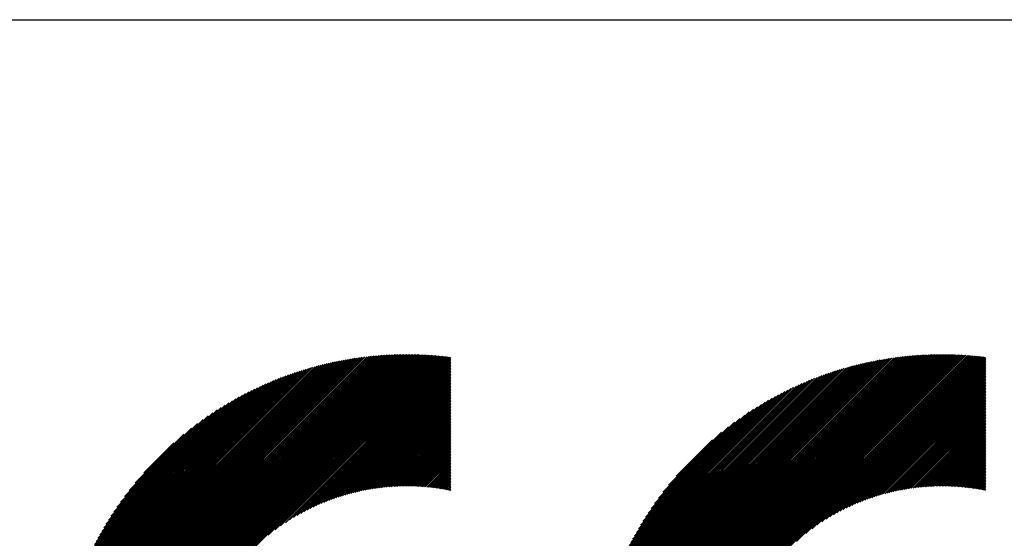
# Model space of a CAD drawing. Units: millimetres. Extents: x -717 to 812, y -506 to 566.
# Drawn here: x -555 to -462, y -299 to -251 of the extents above; entities that cross this region are included whole.
import ezdxf

# ---------------------------------------------------------------- set-up
doc = ezdxf.new("R2010")
doc.units = ezdxf.units.MM
for name, color, linetype, lineweight in [('CAXA0', 7, 'Continuous', 70), ('CAXA3', 7, 'Continuous', 25), ('CAXA5', 4, 'Continuous', 25)]:
    doc.layers.add(name, color=color, linetype=linetype, lineweight=lineweight)

# ---------------------------------------------------------------- blocks, each defined once
blk = doc.blocks.new('CAXBLOCK28')
at = {"layer": 'CAXA0', "color": 0, "linetype": 'Continuous', "lineweight": 25}
for p, q in [((-551.2, -314.839), (-518.382, -282.021)), ((-551.2, -314.697), (-518.524, -282.022)), ((-551.198, -314.554), (-518.667, -282.023)), ((-551.196, -314.411), (-518.811, -282.025)), ((-551.193, -314.267), (-518.955, -282.028)), ((-551.19, -314.122), (-519.1, -282.031)), ((-551.186, -313.976), (-519.245, -282.036)), ((-551.182, -314.962), (-518.24, -282.021)), ((-551.181, -313.83), (-519.391, -282.04)), ((-551.176, -313.683), (-519.538, -282.046)), ((-551.17, -313.536), (-519.686, -282.052)), ((-551.163, -313.388), (-519.834, -282.058)), ((-551.156, -313.239), (-519.983, -282.066)), ((-551.147, -313.089), (-520.132, -282.074)), ((-551.138, -312.939), (-520.283, -282.083)), ((-551.129, -312.788), (-520.434, -282.093)), ((-551.118, -312.636), (-520.586, -282.103)), ((-551.107, -312.483), (-520.738, -282.114)), ((-551.095, -312.33), (-520.892, -282.126)), ((-551.083, -312.176), (-521.046, -282.139)), ((-551.069, -312.021), (-521.201, -282.152)), ((-551.055, -311.865), (-521.357, -282.167)), ((-551.041, -314.962), (-518.099, -282.021)), ((-551.04, -311.708), (-521.513, -282.182)), ((-551.024, -311.551), (-521.671, -282.198)), ((-551.007, -311.392), (-521.829, -282.215)), ((-550.989, -311.233), (-521.988, -282.233)), ((-550.97, -311.073), (-522.148, -282.251)), ((-550.951, -310.912), (-522.309, -282.271)), ((-550.93, -310.75), (-522.471, -282.291)), ((-550.909, -310.587), (-522.634, -282.313)), ((-550.899, -314.962), (-517.959, -282.022)), ((-550.887, -310.423), (-522.798, -282.335)), ((-550.863, -310.259), (-522.963, -282.358)), ((-550.839, -310.093), (-523.129, -282.383)), ((-550.813, -309.926), (-523.295, -282.408)), ((-550.787, -309.758), (-523.463, -282.434)), ((-550.758, -314.962), (-517.819, -282.024)), ((-550.616, -314.962), (-517.68, -282.026)), ((-550.475, -314.962), (-517.541, -282.029)), ((-550.333, -314.962), (-517.403, -282.032)), ((-550.192, -314.962), (-517.265, -282.036)), ((-550.05, -314.962), (-517.128, -282.04)), ((-549.909, -314.962), (-516.992, -282.045)), ((-549.768, -314.962), (-516.856, -282.051)), ((-549.626, -314.962), (-516.72, -282.057)), ((-549.485, -314.962), (-516.585, -282.063)), ((-549.343, -314.962), (-516.451, -282.07)), ((-549.202, -314.962), (-516.317, -282.078)), ((-549.06, -314.962), (-516.184, -282.086)), ((-548.919, -314.962), (-516.051, -282.095)), ((-548.777, -314.962), (-515.919, -282.104)), ((-548.636, -314.962), (-515.787, -282.114)), ((-548.494, -314.962), (-515.656, -282.124)), ((-548.353, -314.962), (-515.525, -282.134)), ((-548.212, -314.962), (-515.395, -282.146)), ((-548.07, -314.962), (-515.265, -282.157)), ((-547.929, -314.962), (-515.135, -282.169)), ((-547.787, -314.962), (-515.007, -282.182)), ((-547.646, -314.962), (-514.878, -282.195)), ((-547.504, -314.962), (-514.75, -282.208)), ((-532.38, -299.98), (-514.623, -282.222)), ((-531.244, -298.985), (-514.495, -282.236)), ((-530.6, -298.483), (-514.369, -282.251)), ((-530.086, -298.11), (-514.243, -282.267)), ((-529.64, -297.806), (-514.141, -282.307)), ((-550.76, -309.589), (-523.632, -282.462)), ((-550.731, -309.419), (-523.802, -282.49)), ((-550.701, -309.248), (-523.973, -282.52)), ((-550.67, -309.076), (-524.146, -282.551)), ((-550.639, -308.902), (-524.319, -282.583)), ((-550.605, -308.728), (-524.494, -282.616)), ((-550.571, -308.552), (-524.669, -282.651)), ((-550.535, -308.375), (-524.847, -282.686)), ((-550.498, -308.197), (-525.025, -282.723)), ((-550.46, -308.017), (-525.205, -282.761)), ((-550.421, -307.836), (-525.386, -282.801)), ((-550.38, -307.653), (-525.568, -282.842)), ((-550.337, -307.47), (-525.752, -282.884)), ((-550.293, -307.284), (-525.937, -282.928)), ((-550.248, -307.097), (-526.124, -282.973)), ((-550.201, -306.909), (-526.312, -283.02)), ((-550.153, -306.719), (-526.502, -283.069)), ((-550.103, -306.528), (-526.694, -283.119)), ((-550.051, -306.334), (-526.887, -283.171)), ((-549.997, -306.139), (-527.082, -283.224)), ((-549.942, -305.943), (-527.279, -283.28)), ((-549.885, -305.744), (-527.478, -283.337)), ((-529.24, -297.547), (-514.141, -282.448)), ((-528.872, -297.32), (-514.141, -282.59)), ((-528.528, -297.118), (-514.141, -282.731)), ((-528.204, -296.935), (-514.141, -282.872)), ((-527.896, -296.769), (-514.141, -283.014)), ((-527.602, -296.616), (-514.141, -283.155)), ((-527.319, -296.474), (-514.141, -283.297)), ((-549.825, -305.543), (-527.678, -283.396)), ((-549.764, -305.341), (-527.881, -283.457)), ((-549.701, -305.136), (-528.086, -283.521)), ((-549.636, -304.929), (-528.292, -283.586)), ((-549.568, -304.72), (-528.501, -283.654)), ((-549.498, -304.509), (-528.713, -283.724)), ((-549.426, -304.295), (-528.927, -283.796)), ((-549.351, -304.078), (-529.143, -283.871)), ((-549.273, -303.859), (-529.362, -283.948)), ((-549.193, -303.638), (-529.584, -284.029)), ((-549.11, -303.413), (-529.808, -284.112)), ((-549.024, -303.186), (-530.036, -284.198)), ((-548.934, -302.955), (-530.267, -284.287)), ((-527.046, -296.343), (-514.141, -283.438)), ((-526.783, -296.221), (-514.141, -283.58)), ((-526.527, -296.107), (-514.141, -283.721)), ((-526.279, -296), (-514.141, -283.863)), ((-526.037, -295.9), (-514.141, -284.004)), ((-525.801, -295.805), (-514.141, -284.145)), ((-525.57, -295.716), (-514.141, -284.287)), ((-548.842, -302.721), (-530.501, -284.38)), ((-548.745, -302.483), (-530.739, -284.476)), ((-548.645, -302.242), (-530.98, -284.576)), ((-548.542, -301.996), (-531.225, -284.68)), ((-548.434, -301.747), (-531.475, -284.788)), ((-548.321, -301.493), (-531.729, -284.9)), ((-548.204, -301.234), (-531.987, -285.018)), ((-548.081, -300.97), (-532.251, -285.14)), ((-525.344, -295.632), (-514.141, -284.428)), ((-525.123, -295.552), (-514.141, -284.57)), ((-524.907, -295.477), (-514.141, -284.711)), ((-524.694, -295.405), (-514.141, -284.853)), ((-524.485, -295.338), (-514.141, -284.994)), ((-524.279, -295.274), (-514.141, -285.136)), ((-547.954, -300.701), (-532.52, -285.268)), ((-547.82, -300.426), (-532.796, -285.402)), ((-547.68, -300.144), (-533.077, -285.542)), ((-547.533, -299.856), (-533.366, -285.689)), ((-547.378, -299.559), (-533.662, -285.844)), ((-547.215, -299.255), (-533.967, -286.007)), ((-524.077, -295.213), (-514.141, -285.277)), ((-523.878, -295.156), (-514.141, -285.419)), ((-523.682, -295.101), (-514.141, -285.56)), ((-523.489, -295.049), (-514.141, -285.701)), ((-523.299, -295), (-514.141, -285.843)), ((-523.111, -294.954), (-514.141, -285.984)), ((-522.925, -294.91), (-514.141, -286.126)), ((-547.042, -298.941), (-534.281, -286.179)), ((-546.859, -298.616), (-534.605, -286.363)), ((-546.664, -298.28), (-534.942, -286.557)), ((-546.456, -297.93), (-535.291, -286.766)), ((-546.232, -297.565), (-535.657, -286.99)), ((-522.742, -294.868), (-514.141, -286.267)), ((-522.561, -294.828), (-514.141, -286.409)), ((-522.382, -294.791), (-514.141, -286.55)), ((-522.205, -294.756), (-514.141, -286.692)), ((-522.031, -294.722), (-514.141, -286.833)), ((-521.858, -294.691), (-514.141, -286.974)), ((-545.989, -297.181), (-536.041, -287.232)), ((-545.725, -296.775), (-536.447, -287.497)), ((-545.433, -296.341), (-536.88, -287.789)), ((-521.687, -294.661), (-514.141, -287.116)), ((-521.517, -294.633), (-514.141, -287.257)), ((-521.35, -294.607), (-514.141, -287.399)), ((-521.184, -294.583), (-514.141, -287.54)), ((-521.019, -294.56), (-514.141, -287.682)), ((-520.857, -294.538), (-514.141, -287.823)), ((-520.695, -294.519), (-514.141, -287.965)), ((-545.106, -295.873), (-537.349, -288.116)), ((-544.731, -295.357), (-537.864, -288.49)), ((-520.535, -294.5), (-514.141, -288.106)), ((-520.377, -294.483), (-514.141, -288.248)), ((-520.22, -294.467), (-514.141, -288.389)), ((-520.064, -294.453), (-514.141, -288.53)), ((-519.91, -294.44), (-514.141, -288.672)), ((-519.756, -294.428), (-514.141, -288.813)), ((-544.288, -294.773), (-538.449, -288.933)), ((-543.731, -294.074), (-539.148, -289.491)), ((-519.604, -294.418), (-514.141, -288.955)), ((-519.454, -294.409), (-514.141, -289.096)), ((-519.304, -294.4), (-514.141, -289.238)), ((-519.156, -294.393), (-514.141, -289.379)), ((-519.008, -294.388), (-514.141, -289.521)), ((-518.862, -294.383), (-514.141, -289.662)), ((-518.717, -294.379), (-514.141, -289.803)), ((-542.912, -293.114), (-540.108, -290.309)), ((-518.573, -294.376), (-514.141, -289.945)), ((-518.43, -294.375), (-514.141, -290.086)), ((-518.287, -294.374), (-514.141, -290.228)), ((-518.146, -294.374), (-514.141, -290.369)), ((-518.006, -294.375), (-514.141, -290.511)), ((-517.867, -294.378), (-514.141, -290.652)), ((-517.728, -294.381), (-514.141, -290.794)), ((-517.591, -294.385), (-514.141, -290.935)), ((-517.454, -294.39), (-514.141, -291.076)), ((-517.319, -294.395), (-514.141, -291.218)), ((-517.184, -294.402), (-514.141, -291.359)), ((-517.05, -294.409), (-514.141, -291.501)), ((-516.917, -294.418), (-514.141, -291.642)), ((-516.784, -294.427), (-514.141, -291.784)), ((-516.653, -294.437), (-514.141, -291.925)), ((-516.522, -294.447), (-514.141, -292.067)), ((-516.392, -294.459), (-514.141, -292.208)), ((-516.263, -294.471), (-514.141, -292.35)), ((-516.134, -294.484), (-514.141, -292.491)), ((-516.006, -294.498), (-514.141, -292.632)), ((-515.879, -294.512), (-514.141, -292.774)), ((-515.753, -294.527), (-514.141, -292.915)), ((-515.627, -294.543), (-514.141, -293.057)), ((-515.502, -294.559), (-514.141, -293.198)), ((-515.378, -294.576), (-514.141, -293.34)), ((-515.254, -294.594), (-514.141, -293.481)), ((-515.132, -294.613), (-514.141, -293.623)), ((-515.009, -294.632), (-514.141, -293.764)), ((-514.888, -294.652), (-514.141, -293.905)), ((-514.767, -294.672), (-514.141, -294.047)), ((-514.646, -294.693), (-514.141, -294.188)), ((-514.527, -294.715), (-514.141, -294.33)), ((-514.407, -294.737), (-514.141, -294.471)), ((-514.289, -294.76), (-514.141, -294.613)), ((-514.171, -294.784), (-514.141, -294.754))]:
    blk.add_line(p, q, dxfattribs=at)
blk = doc.blocks.new('CAXBLOCK29')
at = {"layer": 'CAXA0', "color": 0, "linetype": 'Continuous', "lineweight": 25}
for p, q in [((-501.027, -314.88), (-468.168, -282.021)), ((-501.026, -314.738), (-468.31, -282.022)), ((-501.025, -314.595), (-468.452, -282.023)), ((-501.023, -314.452), (-468.596, -282.025)), ((-501.02, -314.308), (-468.74, -282.027)), ((-501.017, -314.163), (-468.884, -282.03)), ((-501.013, -314.018), (-469.03, -282.034)), ((-501.009, -313.872), (-469.176, -282.039)), ((-501.004, -313.725), (-469.322, -282.044)), ((-500.998, -313.578), (-469.47, -282.05)), ((-500.991, -313.43), (-469.618, -282.056)), ((-500.984, -313.281), (-469.766, -282.064)), ((-500.976, -313.132), (-469.916, -282.072)), ((-500.968, -314.962), (-468.026, -282.021)), ((-500.967, -312.982), (-470.066, -282.08)), ((-500.958, -312.831), (-470.217, -282.09)), ((-500.948, -312.679), (-470.368, -282.1)), ((-500.937, -312.527), (-470.521, -282.111)), ((-500.925, -312.374), (-470.674, -282.123)), ((-500.912, -312.22), (-470.828, -282.135)), ((-500.899, -312.065), (-470.983, -282.148)), ((-500.885, -311.909), (-471.138, -282.163)), ((-500.87, -311.753), (-471.295, -282.177)), ((-500.854, -311.596), (-471.452, -282.193)), ((-500.838, -311.438), (-471.61, -282.21)), ((-500.826, -314.962), (-467.885, -282.021)), ((-500.82, -311.279), (-471.769, -282.227)), ((-500.802, -311.119), (-471.929, -282.246)), ((-500.783, -310.958), (-472.089, -282.265)), ((-500.762, -310.797), (-472.251, -282.285)), ((-500.741, -310.634), (-472.414, -282.306)), ((-500.719, -310.47), (-472.577, -282.328)), ((-500.696, -310.306), (-472.742, -282.352)), ((-500.685, -314.962), (-467.745, -282.023)), ((-500.672, -310.14), (-472.907, -282.376)), ((-500.647, -309.974), (-473.074, -282.401)), ((-500.621, -309.806), (-473.241, -282.427)), ((-500.543, -314.962), (-467.605, -282.024)), ((-500.402, -314.962), (-467.466, -282.027)), ((-500.26, -314.962), (-467.327, -282.029)), ((-500.119, -314.962), (-467.189, -282.033)), ((-499.978, -314.962), (-467.052, -282.037)), ((-499.836, -314.962), (-466.915, -282.042)), ((-499.695, -314.962), (-466.779, -282.047)), ((-499.553, -314.962), (-466.643, -282.052)), ((-499.412, -314.962), (-466.508, -282.059)), ((-499.27, -314.962), (-466.373, -282.065)), ((-499.129, -314.962), (-466.239, -282.073)), ((-498.987, -314.962), (-466.105, -282.08)), ((-498.846, -314.962), (-465.972, -282.089)), ((-498.705, -314.962), (-465.839, -282.097)), ((-498.563, -314.962), (-465.707, -282.107)), ((-498.422, -314.962), (-465.576, -282.116)), ((-498.28, -314.962), (-465.444, -282.127)), ((-498.139, -314.962), (-465.314, -282.138)), ((-497.997, -314.962), (-465.184, -282.149)), ((-497.856, -314.962), (-465.054, -282.161)), ((-497.714, -314.962), (-464.925, -282.173)), ((-497.573, -314.962), (-464.796, -282.185)), ((-497.431, -314.962), (-464.668, -282.199)), ((-497.29, -314.962), (-464.54, -282.212)), ((-481.737, -299.551), (-464.412, -282.226)), ((-480.865, -298.821), (-464.285, -282.241)), ((-480.27, -298.367), (-464.159, -282.256)), ((-479.779, -298.017), (-464.033, -282.271)), ((-479.348, -297.728), (-463.967, -282.347)), ((-500.594, -309.638), (-473.41, -282.454)), ((-500.565, -309.468), (-473.58, -282.482)), ((-500.536, -309.297), (-473.75, -282.512)), ((-500.506, -309.125), (-473.922, -282.542)), ((-500.474, -308.952), (-474.095, -282.574)), ((-500.441, -308.778), (-474.27, -282.607)), ((-500.407, -308.602), (-474.445, -282.641)), ((-500.372, -308.426), (-474.622, -282.676)), ((-500.335, -308.248), (-474.8, -282.712)), ((-500.297, -308.068), (-474.979, -282.75)), ((-500.258, -307.888), (-475.16, -282.789)), ((-500.218, -307.706), (-475.342, -282.83)), ((-500.176, -307.522), (-475.525, -282.872)), ((-500.132, -307.337), (-475.71, -282.915)), ((-500.087, -307.151), (-475.897, -282.96)), ((-500.041, -306.963), (-476.084, -283.007)), ((-499.993, -306.774), (-476.274, -283.055)), ((-499.943, -306.583), (-476.465, -283.104)), ((-499.892, -306.39), (-476.658, -283.156)), ((-499.839, -306.195), (-476.852, -283.209)), ((-499.784, -305.999), (-477.049, -283.264)), ((-499.727, -305.801), (-477.247, -283.32)), ((-478.958, -297.479), (-463.967, -282.489)), ((-478.597, -297.26), (-463.967, -282.63)), ((-478.259, -297.064), (-463.967, -282.771)), ((-477.94, -296.886), (-463.967, -282.913)), ((-477.637, -296.724), (-463.967, -283.054)), ((-477.346, -296.574), (-463.967, -283.196)), ((-477.066, -296.436), (-463.967, -283.337)), ((-499.669, -305.601), (-477.447, -283.379)), ((-499.608, -305.399), (-477.649, -283.44)), ((-499.545, -305.195), (-477.853, -283.502)), ((-499.481, -304.988), (-478.059, -283.567)), ((-499.414, -304.78), (-478.268, -283.634)), ((-499.344, -304.569), (-478.478, -283.703)), ((-499.273, -304.356), (-478.691, -283.775)), ((-499.199, -304.141), (-478.907, -283.849)), ((-499.122, -303.922), (-479.125, -283.926)), ((-499.042, -303.701), (-479.346, -284.005)), ((-498.96, -303.478), (-479.57, -284.088)), ((-498.875, -303.251), (-479.797, -284.173)), ((-498.786, -303.021), (-480.027, -284.261)), ((-476.796, -296.308), (-463.967, -283.479)), ((-476.535, -296.188), (-463.967, -283.62)), ((-476.282, -296.076), (-463.967, -283.762)), ((-476.035, -295.971), (-463.967, -283.903)), ((-475.795, -295.872), (-463.967, -284.045)), ((-475.56, -295.779), (-463.967, -284.186)), ((-498.695, -302.788), (-480.26, -284.353)), ((-498.599, -302.551), (-480.496, -284.448)), ((-498.501, -302.311), (-480.737, -284.547)), ((-498.398, -302.067), (-480.981, -284.65)), ((-498.291, -301.819), (-481.229, -284.757)), ((-498.18, -301.566), (-481.482, -284.868)), ((-498.064, -301.309), (-481.739, -284.984)), ((-497.943, -301.046), (-482.001, -285.105)), ((-475.331, -295.691), (-463.967, -284.327)), ((-475.107, -295.608), (-463.967, -284.469)), ((-474.887, -295.53), (-463.967, -284.61)), ((-474.671, -295.456), (-463.967, -284.752)), ((-474.46, -295.386), (-463.967, -284.893)), ((-474.252, -295.319), (-463.967, -285.035)), ((-474.047, -295.256), (-463.967, -285.176)), ((-497.817, -300.779), (-482.269, -285.231)), ((-497.685, -300.505), (-482.542, -285.363)), ((-497.547, -300.226), (-482.822, -285.501)), ((-497.402, -299.939), (-483.109, -285.646)), ((-497.249, -299.645), (-483.403, -285.799)), ((-497.088, -299.343), (-483.705, -285.959)), ((-496.919, -299.032), (-484.016, -286.129)), ((-473.846, -295.196), (-463.967, -285.318)), ((-473.648, -295.14), (-463.967, -285.459)), ((-473.453, -295.086), (-463.967, -285.6)), ((-473.261, -295.035), (-463.967, -285.742)), ((-473.071, -294.987), (-463.967, -285.883)), ((-472.883, -294.941), (-463.967, -286.025)), ((-496.739, -298.71), (-484.337, -286.309)), ((-496.547, -298.378), (-484.67, -286.5)), ((-496.343, -298.032), (-485.016, -286.705)), ((-496.124, -297.671), (-485.377, -286.924)), ((-472.699, -294.897), (-463.967, -286.166)), ((-472.516, -294.856), (-463.967, -286.308)), ((-472.336, -294.817), (-463.967, -286.449)), ((-472.158, -294.781), (-463.967, -286.591)), ((-471.981, -294.746), (-463.967, -286.732)), ((-471.807, -294.713), (-463.967, -286.874)), ((-471.635, -294.682), (-463.967, -287.015)), ((-495.887, -297.293), (-485.755, -287.161)), ((-495.629, -296.893), (-486.154, -287.419)), ((-495.346, -296.468), (-486.579, -287.702)), ((-471.464, -294.653), (-463.967, -287.156)), ((-471.295, -294.626), (-463.967, -287.298)), ((-471.128, -294.6), (-463.967, -287.439)), ((-470.963, -294.576), (-463.967, -287.581)), ((-470.799, -294.554), (-463.967, -287.722)), ((-470.636, -294.533), (-463.967, -287.864)), ((-495.03, -296.011), (-487.037, -288.018)), ((-494.67, -295.51), (-487.537, -288.377)), ((-494.25, -294.949), (-488.099, -288.797)), ((-470.475, -294.513), (-463.967, -288.005)), ((-470.316, -294.495), (-463.967, -288.147)), ((-470.158, -294.479), (-463.967, -288.288)), ((-470.001, -294.463), (-463.967, -288.429)), ((-469.846, -294.449), (-463.967, -288.571)), ((-469.692, -294.437), (-463.967, -288.712)), ((-469.539, -294.425), (-463.967, -288.854)), ((-493.733, -294.29), (-488.758, -289.315)), ((-469.387, -294.415), (-463.967, -288.995)), ((-469.237, -294.406), (-463.967, -289.137)), ((-469.088, -294.398), (-463.967, -289.278)), ((-468.939, -294.392), (-463.967, -289.42)), ((-468.792, -294.386), (-463.967, -289.561)), ((-468.647, -294.382), (-463.967, -289.702)), ((-493.021, -293.437), (-489.611, -290.026)), ((-468.502, -294.378), (-463.967, -289.844)), ((-468.358, -294.376), (-463.967, -289.985)), ((-468.215, -294.374), (-463.967, -290.127)), ((-468.073, -294.374), (-463.967, -290.268)), ((-467.932, -294.374), (-463.967, -290.41)), ((-467.792, -294.376), (-463.967, -290.551)), ((-467.653, -294.378), (-463.967, -290.693)), ((-467.515, -294.382), (-463.967, -290.834)), ((-467.378, -294.386), (-463.967, -290.976)), ((-467.242, -294.391), (-463.967, -291.117)), ((-467.106, -294.397), (-463.967, -291.258)), ((-466.972, -294.404), (-463.967, -291.4)), ((-466.838, -294.412), (-463.967, -291.541)), ((-466.705, -294.42), (-463.967, -291.683)), ((-466.573, -294.43), (-463.967, -291.824)), ((-466.441, -294.44), (-463.967, -291.966)), ((-466.311, -294.451), (-463.967, -292.107)), ((-466.181, -294.462), (-463.967, -292.249)), ((-466.052, -294.475), (-463.967, -292.39)), ((-465.924, -294.488), (-463.967, -292.531)), ((-465.796, -294.502), (-463.967, -292.673)), ((-465.669, -294.516), (-463.967, -292.814)), ((-465.543, -294.531), (-463.967, -292.956)), ((-465.418, -294.547), (-463.967, -293.097)), ((-465.293, -294.564), (-463.967, -293.239)), ((-465.169, -294.582), (-463.967, -293.38)), ((-465.045, -294.6), (-463.967, -293.522)), ((-464.923, -294.618), (-463.967, -293.663)), ((-464.801, -294.638), (-463.967, -293.805)), ((-464.679, -294.658), (-463.967, -293.946)), ((-464.558, -294.678), (-463.967, -294.087)), ((-464.438, -294.699), (-463.967, -294.229)), ((-464.319, -294.721), (-463.967, -294.37)), ((-464.2, -294.744), (-463.967, -294.512)), ((-464.081, -294.767), (-463.967, -294.653))]:
    blk.add_line(p, q, dxfattribs=at)

msp = doc.modelspace()

# ---------------------------------------------------------------- linework, layer by layer
at = {"layer": 'CAXA3', "linetype": 'Continuous', "lineweight": 25}
msp.add_line((-716.785, -250.628), (753.215, -250.628), dxfattribs=at)

# ---------------------------------------------------------------- block references
at = {"layer": 'CAXA5', "color": 96}
for name in ['CAXBLOCK28', 'CAXBLOCK29']:
    msp.add_blockref(name, (0, 0), dxfattribs=at)

doc.saveas('drawing.dxf')
